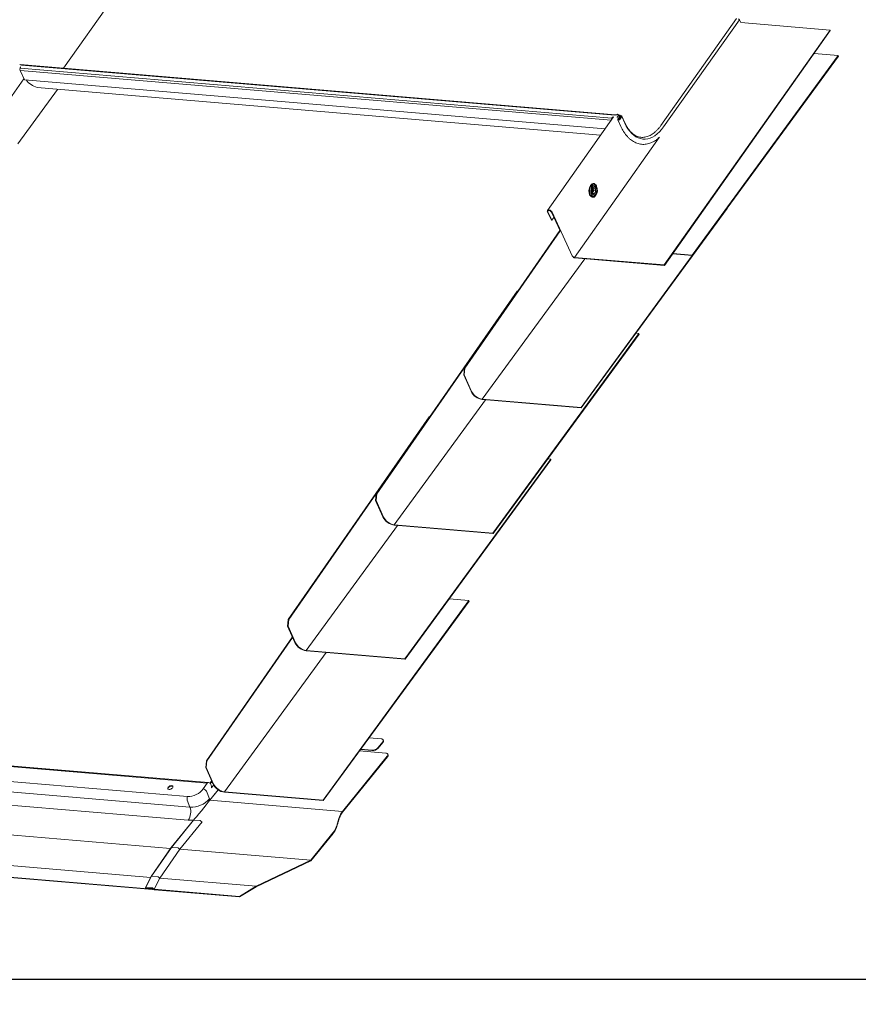
# Model space of a CAD drawing. Units: millimetres. Extents: x -23272466 to 44913, y -22484634 to 188.
# Drawn here: x -23269756 to -23269666, y -22484538 to -22484433 of the extents above; entities that cross this region are included whole.
import ezdxf

# ---------------------------------------------------------------- set-up
doc = ezdxf.new("R2010")
doc.units = ezdxf.units.MM
doc.layers.add('arkusz', color=7, linetype='Continuous')
doc.layers.add('KEYLITE FLASHING', color=7, linetype='Continuous', lineweight=18)
doc.styles.get("Standard").update_dxf_attribs({"font": 'arial.ttf'})

msp = doc.modelspace()

# ---------------------------------------------------------------- linework, layer by layer
at = {"layer": 'arkusz'}
msp.add_lwpolyline([(-23271792.732, -22484375.235), (-23269558.576, -22484375.235), (-23268495.576, -22484375.235), (-23268495.576, -22484535.235), (-23269558.576, -22484535.235), (-23271792.732, -22484535.235)], dxfattribs=at)
msp.add_lwpolyline([(-23271792.732, -22484375.235), (-23269558.576, -22484375.235), (-23268495.576, -22484375.235), (-23268495.576, -22484535.235), (-23269558.576, -22484535.235), (-23271792.732, -22484535.235)], dxfattribs=at)
at = {"layer": 'KEYLITE FLASHING', "color": 251, "linetype": 'Continuous', "true_color": 0x5c6466}
for p, q in [((-23269743.601, -22484427.375), (-23269751.138, -22484438.046)), ((-23269743.555, -22484427.312), (-23269751.137, -22484438.046)), ((-23269679.379, -22484432.722), (-23269687.448, -22484444.145)), ((-23269687.166, -22484444.308), (-23269679.083, -22484432.865)), ((-23269679.083, -22484432.865), (-23269678.938, -22484433.18)), ((-23269669.42, -22484433.982), (-23269678.938, -22484433.18)), ((-23269687.105, -22484459.02), (-23269669.42, -22484433.982)), ((-23269687.081, -22484459.072), (-23269669.396, -22484434.035)), ((-23269669.42, -22484433.982), (-23269669.396, -22484434.035)), ((-23269684.102, -22484457.969), (-23269668.563, -22484436.692)), ((-23269684.079, -22484458.022), (-23269668.54, -22484436.745)), ((-23269668.563, -22484436.692), (-23269671.121, -22484436.476)), ((-23269668.563, -22484436.692), (-23269668.54, -22484436.745)), ((-23269692.289, -22484443.007), (-23269755.738, -22484437.658)), ((-23269755.736, -22484438.036), (-23269755.734, -22484438.034)), ((-23269692.683, -22484443.352), (-23269755.736, -22484438.036)), ((-23269692.367, -22484443.049), (-23269755.614, -22484437.717)), ((-23269755.346, -22484439.168), (-23269762.242, -22484448.93)), ((-23269755.299, -22484439.269), (-23269755.758, -22484438.276)), ((-23269692.747, -22484443.588), (-23269755.758, -22484438.276)), ((-23269693.383, -22484444.489), (-23269755.299, -22484439.269)), ((-23269753.927, -22484440.084), (-23269693.873, -22484445.181)), ((-23269755.996, -22484446.117), (-23269751.749, -22484440.302)), ((-23269692.5, -22484443.238), (-23269699.545, -22484453.212)), ((-23269692.681, -22484443.349), (-23269692.683, -22484443.352)), ((-23269692.683, -22484443.352), (-23269692.659, -22484443.404)), ((-23269692.657, -22484443.401), (-23269692.681, -22484443.349)), ((-23269692.657, -22484443.401), (-23269692.659, -22484443.404)), ((-23269692.189, -22484443.01), (-23269692.24, -22484443.006)), ((-23269692.087, -22484442.954), (-23269692.134, -22484443.02)), ((-23269692.134, -22484443.02), (-23269692.134, -22484443.02)), ((-23269692.099, -22484443.258), (-23269692.134, -22484443.255)), ((-23269691.975, -22484443.082), (-23269692.099, -22484443.258)), ((-23269692.081, -22484443.297), (-23269692.099, -22484443.258)), ((-23269692.033, -22484443.487), (-23269691.852, -22484443.231)), ((-23269691.975, -22484443.082), (-23269692.01, -22484443.079)), ((-23269691.804, -22484443.25), (-23269691.983, -22484443.502)), ((-23269691.795, -22484443.236), (-23269691.976, -22484443.492)), ((-23269691.975, -22484443.082), (-23269691.957, -22484443.121)), ((-23269691.938, -22484443.119), (-23269691.952, -22484443.057)), ((-23269691.893, -22484443.04), (-23269691.931, -22484443.037)), ((-23269691.747, -22484443.254), (-23269691.926, -22484443.507)), ((-23269691.902, -22484443.498), (-23269691.689, -22484443.196)), ((-23269691.835, -22484443.17), (-23269691.886, -22484443.243)), ((-23269691.875, -22484443.265), (-23269691.886, -22484443.243)), ((-23269691.852, -22484443.231), (-23269691.795, -22484443.236)), ((-23269691.632, -22484443.201), (-23269691.845, -22484443.503)), ((-23269691.839, -22484443.145), (-23269691.829, -22484443.163)), ((-23269691.785, -22484443.15), (-23269691.839, -22484443.145)), ((-23269691.829, -22484443.163), (-23269691.835, -22484443.17)), ((-23269691.747, -22484443.254), (-23269691.804, -22484443.25)), ((-23269691.752, -22484443.103), (-23269691.785, -22484443.15)), ((-23269691.741, -22484443.269), (-23269691.747, -22484443.254)), ((-23269691.717, -22484443.236), (-23269691.736, -22484443.196)), ((-23269691.699, -22484443.174), (-23269691.666, -22484443.127)), ((-23269691.689, -22484443.196), (-23269691.699, -22484443.174)), ((-23269691.31, -22484443.898), (-23269691.632, -22484443.201)), ((-23269691.301, -22484443.849), (-23269691.623, -22484443.152)), ((-23269692.043, -22484443.543), (-23269691.722, -22484444.24)), ((-23269691.926, -22484443.507), (-23269691.983, -22484443.502)), ((-23269691.922, -22484443.515), (-23269691.926, -22484443.507)), ((-23269694.296, -22484450.709), (-23269694.328, -22484450.642)), ((-23269694.748, -22484451.205), (-23269694.625, -22484451.028)), ((-23269694.735, -22484451.273), (-23269694.541, -22484450.994)), ((-23269694.409, -22484451.626), (-23269694.368, -22484451.567)), ((-23269699.128, -22484454.251), (-23269699.544, -22484453.349)), ((-23269699.071, -22484454.256), (-23269699.487, -22484453.354)), ((-23269699.417, -22484453.167), (-23269699.366, -22484453.171)), ((-23269699.393, -22484453.219), (-23269699.342, -22484453.223)), ((-23269699.111, -22484453.386), (-23269698.198, -22484455.364)), ((-23269699.054, -22484453.39), (-23269696.903, -22484458.051)), ((-23269695.941, -22484474.267), (-23269680.402, -22484452.99)), ((-23269680.403, -22484452.989), (-23269680.402, -22484452.99)), ((-23269699.128, -22484454.251), (-23269699.071, -22484454.256)), ((-23269698.852, -22484453.946), (-23269699.071, -22484454.256)), ((-23269708.401, -22484470.032), (-23269698.211, -22484455.336)), ((-23269708.344, -22484470.037), (-23269698.171, -22484455.366)), ((-23269696.903, -22484458.051), (-23269696.923, -22484458.049)), ((-23269695.965, -22484474.214), (-23269684.136, -22484458.017)), ((-23269686.212, -22484457.842), (-23269684.079, -22484458.022)), ((-23269684.102, -22484457.969), (-23269686.178, -22484457.794)), ((-23269684.102, -22484457.969), (-23269684.079, -22484458.022)), ((-23269696.672, -22484458.213), (-23269696.648, -22484458.265)), ((-23269696.672, -22484458.213), (-23269687.105, -22484459.02)), ((-23269696.648, -22484458.265), (-23269687.081, -22484459.072)), ((-23269687.105, -22484459.02), (-23269687.081, -22484459.072)), ((-23269717.783, -22484483.432), (-23269702.783, -22484461.8)), ((-23269717.726, -22484483.437), (-23269702.726, -22484461.805)), ((-23269702.726, -22484461.805), (-23269702.783, -22484461.8)), ((-23269702.714, -22484461.831), (-23269702.726, -22484461.805)), ((-23269705.347, -22484487.614), (-23269689.808, -22484466.337)), ((-23269705.323, -22484487.667), (-23269689.784, -22484466.39)), ((-23269689.808, -22484466.337), (-23269690.13, -22484466.31)), ((-23269689.808, -22484466.337), (-23269689.784, -22484466.39)), ((-23269708.471, -22484470.735), (-23269708.401, -22484470.032)), ((-23269708.414, -22484470.74), (-23269708.344, -22484470.037)), ((-23269708.401, -22484470.032), (-23269708.344, -22484470.037)), ((-23269708.471, -22484470.735), (-23269708.414, -22484470.74)), ((-23269708.471, -22484470.735), (-23269707.69, -22484472.497)), ((-23269707.633, -22484472.502), (-23269708.414, -22484470.74)), ((-23269707.633, -22484472.502), (-23269707.69, -22484472.497)), ((-23269706.484, -22484473.327), (-23269706.461, -22484473.38)), ((-23269695.965, -22484474.214), (-23269706.484, -22484473.327)), ((-23269706.461, -22484473.38), (-23269695.941, -22484474.267)), ((-23269695.965, -22484474.214), (-23269695.941, -22484474.267)), ((-23269727.165, -22484496.832), (-23269712.165, -22484475.2)), ((-23269727.108, -22484496.837), (-23269712.108, -22484475.205)), ((-23269712.108, -22484475.205), (-23269712.165, -22484475.2)), ((-23269712.096, -22484475.231), (-23269712.108, -22484475.205)), ((-23269714.729, -22484501.014), (-23269699.19, -22484479.738)), ((-23269714.705, -22484501.067), (-23269699.167, -22484479.791)), ((-23269699.19, -22484479.738), (-23269699.512, -22484479.71)), ((-23269699.19, -22484479.738), (-23269699.167, -22484479.791)), ((-23269717.853, -22484484.136), (-23269717.783, -22484483.432)), ((-23269717.853, -22484484.136), (-23269717.796, -22484484.14)), ((-23269717.853, -22484484.136), (-23269717.072, -22484485.898)), ((-23269717.796, -22484484.14), (-23269717.726, -22484483.437)), ((-23269717.015, -22484485.902), (-23269717.796, -22484484.14)), ((-23269717.783, -22484483.432), (-23269717.726, -22484483.437)), ((-23269717.015, -22484485.902), (-23269717.072, -22484485.898)), ((-23269715.866, -22484486.727), (-23269715.843, -22484486.78)), ((-23269705.347, -22484487.614), (-23269715.866, -22484486.727)), ((-23269715.843, -22484486.78), (-23269705.323, -22484487.667)), ((-23269705.347, -22484487.614), (-23269705.323, -22484487.667)), ((-23269723.46, -22484516.09), (-23269707.921, -22484494.813)), ((-23269723.436, -22484516.143), (-23269707.898, -22484494.866)), ((-23269707.921, -22484494.813), (-23269710.009, -22484494.637)), ((-23269707.921, -22484494.813), (-23269707.898, -22484494.866)), ((-23269727.235, -22484497.536), (-23269727.165, -22484496.832)), ((-23269727.178, -22484497.541), (-23269727.108, -22484496.837)), ((-23269727.165, -22484496.832), (-23269727.108, -22484496.837)), ((-23269727.235, -22484497.536), (-23269727.178, -22484497.541)), ((-23269727.235, -22484497.536), (-23269726.454, -22484499.298)), ((-23269726.397, -22484499.303), (-23269727.178, -22484497.541)), ((-23269735.896, -22484511.908), (-23269726.726, -22484498.684)), ((-23269735.839, -22484511.912), (-23269726.703, -22484498.737)), ((-23269726.397, -22484499.303), (-23269726.454, -22484499.298)), ((-23269725.249, -22484500.128), (-23269725.225, -22484500.18)), ((-23269714.729, -22484501.014), (-23269725.249, -22484500.128)), ((-23269725.225, -22484500.18), (-23269714.705, -22484501.067)), ((-23269714.729, -22484501.014), (-23269714.705, -22484501.067)), ((-23269735.81, -22484514.297), (-23269798.896, -22484508.978)), ((-23269735.68, -22484514.219), (-23269798.766, -22484508.9)), ((-23269718.541, -22484509.439), (-23269717.266, -22484509.546)), ((-23269798.864, -22484510.555), (-23269737.894, -22484515.695)), ((-23269717.106, -22484509.884), (-23269717.6, -22484510.491)), ((-23269717.6, -22484510.491), (-23269717.578, -22484510.547)), ((-23269717.578, -22484510.547), (-23269717.085, -22484509.94)), ((-23269717.085, -22484509.94), (-23269717.106, -22484509.884)), ((-23269717.025, -22484509.724), (-23269717.047, -22484509.669)), ((-23269721.399, -22484517.305), (-23269716.614, -22484511.417)), ((-23269721.378, -22484517.36), (-23269716.592, -22484511.473)), ((-23269719.567, -22484510.844), (-23269716.774, -22484511.08)), ((-23269719.47, -22484510.711), (-23269718.232, -22484510.816)), ((-23269718.253, -22484510.76), (-23269719.433, -22484510.661)), ((-23269718.232, -22484510.816), (-23269718.253, -22484510.76)), ((-23269716.592, -22484511.473), (-23269716.614, -22484511.417)), ((-23269716.533, -22484511.257), (-23269716.554, -22484511.202)), ((-23269798.623, -22484511.691), (-23269737.653, -22484516.831)), ((-23269735.966, -22484512.611), (-23269735.896, -22484511.908)), ((-23269735.966, -22484512.611), (-23269735.909, -22484512.616)), ((-23269735.966, -22484512.611), (-23269735.185, -22484514.373)), ((-23269735.909, -22484512.616), (-23269735.839, -22484511.912)), ((-23269735.128, -22484514.378), (-23269735.909, -22484512.616)), ((-23269735.896, -22484511.908), (-23269735.839, -22484511.912)), ((-23269737.838, -22484518.229), (-23269798.809, -22484513.089)), ((-23269736.23, -22484514.905), (-23269735.81, -22484514.297)), ((-23269735.504, -22484514.296), (-23269735.427, -22484514.202)), ((-23269735.468, -22484514.198), (-23269735.427, -22484514.202)), ((-23269735.427, -22484514.202), (-23269735.311, -22484514.088)), ((-23269735.389, -22484514.503), (-23269735.426, -22484514.409)), ((-23269735.121, -22484514.497), (-23269735.362, -22484514.794)), ((-23269735.128, -22484514.378), (-23269735.185, -22484514.373)), ((-23269735.881, -22484515.147), (-23269735.562, -22484515.969)), ((-23269734.638, -22484514.994), (-23269735.555, -22484516.121)), ((-23269734.627, -22484515.001), (-23269735.531, -22484516.113)), ((-23269733.98, -22484515.203), (-23269733.956, -22484515.256)), ((-23269723.46, -22484516.09), (-23269733.98, -22484515.203)), ((-23269733.956, -22484515.256), (-23269723.436, -22484516.143)), ((-23269801.892, -22484516.007), (-23269739.726, -22484521.248)), ((-23269737.653, -22484516.831), (-23269737.937, -22484516.098)), ((-23269735.555, -22484516.121), (-23269735.573, -22484516.143)), ((-23269735.531, -22484516.113), (-23269735.531, -22484516.113)), ((-23269735.531, -22484516.113), (-23269721.399, -22484517.305)), ((-23269723.46, -22484516.09), (-23269723.436, -22484516.143)), ((-23269737.285, -22484518.228), (-23269739.653, -22484521.142)), ((-23269737.262, -22484518.22), (-23269739.63, -22484521.134)), ((-23269736.36, -22484518.419), (-23269738.728, -22484521.332)), ((-23269737.262, -22484518.22), (-23269736.57, -22484518.279)), ((-23269737.262, -22484518.22), (-23269737.262, -22484518.22)), ((-23269741.83, -22484524.326), (-23269804.011, -22484519.084)), ((-23269722.405, -22484519.595), (-23269724.773, -22484522.509)), ((-23269722.383, -22484519.651), (-23269724.752, -22484522.564)), ((-23269741.669, -22484525.574), (-23269805.251, -22484520.214)), ((-23269805.25, -22484520.268), (-23269741.627, -22484525.631)), ((-23269739.654, -22484521.143), (-23269741.776, -22484524.22)), ((-23269741.752, -22484524.21), (-23269739.63, -22484521.134)), ((-23269740.85, -22484524.409), (-23269738.728, -22484521.332)), ((-23269739.63, -22484521.134), (-23269738.938, -22484521.192)), ((-23269738.728, -22484521.332), (-23269724.773, -22484522.509)), ((-23269730.597, -22484525.273), (-23269724.773, -22484522.509)), ((-23269724.752, -22484522.564), (-23269730.576, -22484525.329)), ((-23269724.752, -22484522.564), (-23269724.773, -22484522.509)), ((-23269741.778, -22484524.222), (-23269742.375, -22484525.406)), ((-23269742.349, -22484525.395), (-23269741.752, -22484524.21)), ((-23269741.06, -22484524.269), (-23269741.752, -22484524.21)), ((-23269741.447, -22484525.593), (-23269740.85, -22484524.409)), ((-23269730.597, -22484525.273), (-23269740.85, -22484524.409)), ((-23269732.374, -22484526.358), (-23269730.597, -22484525.273)), ((-23269742.374, -22484525.431), (-23269742.359, -22484525.47)), ((-23269741.658, -22484525.453), (-23269742.349, -22484525.395)), ((-23269742.31, -22484525.455), (-23269742.308, -22484525.452)), ((-23269742.307, -22484525.452), (-23269741.636, -22484525.508)), ((-23269742.304, -22484525.46), (-23269742.3, -22484525.452)), ((-23269741.674, -22484525.513), (-23269742.304, -22484525.46)), ((-23269742.303, -22484525.513), (-23269741.672, -22484525.566)), ((-23269741.674, -22484525.513), (-23269741.67, -22484525.505)), ((-23269741.669, -22484525.574), (-23269741.667, -22484525.57)), ((-23269741.618, -22484525.556), (-23269741.6, -22484525.52)), ((-23269741.602, -22484525.595), (-23269741.618, -22484525.556)), ((-23269741.602, -22484525.595), (-23269741.574, -22484525.54)), ((-23269741.602, -22484525.62), (-23269741.566, -22484525.549)), ((-23269732.374, -22484526.358), (-23269741.447, -22484525.593)), ((-23269741.425, -22484525.649), (-23269732.353, -22484526.413)), ((-23269732.353, -22484526.413), (-23269732.374, -22484526.358)), ((-23269730.576, -22484525.329), (-23269732.353, -22484526.413))]:
    msp.add_line(p, q, dxfattribs=at)
at = {"layer": 'KEYLITE FLASHING', "color": 251, "linetype": 'Continuous', "lineweight": 5, "true_color": 0x5c6466}
for p, q in [((-23269687.64, -22484445.428), (-23269696.672, -22484458.213)), ((-23269706.484, -22484473.327), (-23269695.552, -22484458.358)), ((-23269715.866, -22484486.727), (-23269706.139, -22484473.407)), ((-23269725.249, -22484500.128), (-23269715.521, -22484486.807)), ((-23269733.98, -22484515.203), (-23269723.137, -22484500.356))]:
    msp.add_line(p, q, dxfattribs=at)
at = {"layer": 'KEYLITE FLASHING'}
msp.add_lwpolyline([(-23269654.629, -22484535.235), (-23269884.155, -22484535.235), (-23269884.155, -22484375.235), (-23269884.155, -22484415.235), (-23269654.629, -22484415.235)], dxfattribs=at)
at = {"layer": 'KEYLITE FLASHING', "color": 251, "linetype": 'Continuous', "true_color": 0x5c6466, "flags": 128}
for points in [[(-23269691.886, -22484443.243), (-23269691.874, -22484443.23), (-23269691.857, -22484443.22), (-23269691.839, -22484443.214), (-23269691.822, -22484443.213), (-23269691.808, -22484443.217), (-23269691.8, -22484443.225), (-23269691.798, -22484443.237), (-23269691.804, -22484443.25)], [(-23269691.835, -22484443.17), (-23269691.807, -22484443.166), (-23269691.782, -22484443.167), (-23269691.761, -22484443.173), (-23269691.745, -22484443.183), (-23269691.735, -22484443.198), (-23269691.732, -22484443.215), (-23269691.736, -22484443.234), (-23269691.747, -22484443.254)], [(-23269691.845, -22484443.503), (-23269691.873, -22484443.532), (-23269691.911, -22484443.555), (-23269691.953, -22484443.569), (-23269691.993, -22484443.571), (-23269692.025, -22484443.563), (-23269692.043, -22484443.543), (-23269692.046, -22484443.517), (-23269692.033, -22484443.487)], [(-23269691.976, -22484443.492), (-23269691.981, -22484443.504), (-23269691.98, -22484443.514), (-23269691.972, -22484443.521), (-23269691.96, -22484443.525), (-23269691.944, -22484443.524), (-23269691.928, -22484443.518), (-23269691.913, -22484443.509), (-23269691.902, -22484443.498)], [(-23269687.166, -22484444.308), (-23269687.381, -22484444.588), (-23269687.608, -22484444.838), (-23269687.845, -22484445.055), (-23269688.09, -22484445.237), (-23269688.341, -22484445.383), (-23269688.597, -22484445.493), (-23269688.855, -22484445.564), (-23269689.114, -22484445.597), (-23269689.371, -22484445.591), (-23269689.624, -22484445.546), (-23269689.873, -22484445.463), (-23269690.114, -22484445.343), (-23269690.346, -22484445.185), (-23269690.567, -22484444.992), (-23269690.775, -22484444.765), (-23269690.97, -22484444.506), (-23269691.148, -22484444.216), (-23269691.31, -22484443.898)], [(-23269694.894, -22484450.59), (-23269694.961, -22484450.707), (-23269695.013, -22484450.843), (-23269695.046, -22484450.993), (-23269695.06, -22484451.149), (-23269695.054, -22484451.304), (-23269695.027, -22484451.448), (-23269694.982, -22484451.576), (-23269694.92, -22484451.68), (-23269694.845, -22484451.756), (-23269694.761, -22484451.799), (-23269694.67, -22484451.808), (-23269694.58, -22484451.782), (-23269694.579, -22484451.782)], [(-23269694.942, -22484450.535), (-23269694.858, -22484450.439), (-23269694.766, -22484450.374), (-23269694.67, -22484450.343), (-23269694.573, -22484450.348), (-23269694.482, -22484450.388), (-23269694.4, -22484450.462), (-23269694.331, -22484450.567), (-23269694.308, -22484450.616)], [(-23269694.432, -22484451.642), (-23269694.445, -22484451.654), (-23269694.527, -22484451.706), (-23269694.613, -22484451.725), (-23269694.696, -22484451.707), (-23269694.773, -22484451.656), (-23269694.838, -22484451.573), (-23269694.888, -22484451.464), (-23269694.921, -22484451.334), (-23269694.934, -22484451.192), (-23269694.926, -22484451.046), (-23269694.898, -22484450.904), (-23269694.851, -22484450.774), (-23269694.789, -22484450.664)], [(-23269694.459, -22484450.469), (-23269694.462, -22484450.466), (-23269694.547, -22484450.423), (-23269694.637, -22484450.414), (-23269694.728, -22484450.44), (-23269694.815, -22484450.5), (-23269694.894, -22484450.59)], [(-23269694.707, -22484450.757), (-23269694.639, -22484450.683), (-23269694.564, -22484450.641), (-23269694.486, -22484450.635), (-23269694.413, -22484450.665), (-23269694.349, -22484450.729), (-23269694.299, -22484450.822), (-23269694.267, -22484450.937), (-23269694.255, -22484451.065), (-23269694.264, -22484451.198), (-23269694.294, -22484451.325), (-23269694.342, -22484451.437), (-23269694.404, -22484451.525), (-23269694.477, -22484451.583), (-23269694.554, -22484451.608), (-23269694.63, -22484451.595), (-23269694.699, -22484451.548), (-23269694.756, -22484451.469), (-23269694.798, -22484451.364), (-23269694.82, -22484451.241), (-23269694.821, -22484451.109), (-23269694.802, -22484450.978), (-23269694.763, -22484450.858), (-23269694.707, -22484450.757)], [(-23269694.684, -22484450.807), (-23269694.619, -22484450.738), (-23269694.548, -22484450.704), (-23269694.475, -22484450.706), (-23269694.408, -22484450.745), (-23269694.353, -22484450.818), (-23269694.314, -22484450.918), (-23269694.296, -22484451.035), (-23269694.299, -22484451.16), (-23269694.323, -22484451.282), (-23269694.367, -22484451.389), (-23269694.426, -22484451.473), (-23269694.495, -22484451.525), (-23269694.568, -22484451.541), (-23269694.638, -22484451.52), (-23269694.7, -22484451.463), (-23269694.747, -22484451.376), (-23269694.776, -22484451.266), (-23269694.784, -22484451.144), (-23269694.77, -22484451.019), (-23269694.736, -22484450.903), (-23269694.684, -22484450.807)], [(-23269694.328, -22484450.642), (-23269694.387, -22484450.542), (-23269694.459, -22484450.469)], [(-23269694.683, -22484450.893), (-23269694.629, -22484450.838), (-23269694.568, -22484450.817), (-23269694.509, -22484450.832), (-23269694.459, -22484450.881), (-23269694.423, -22484450.959), (-23269694.406, -22484451.056), (-23269694.41, -22484451.16), (-23269694.434, -22484451.259), (-23269694.476, -22484451.341), (-23269694.531, -22484451.396), (-23269694.591, -22484451.418), (-23269694.65, -22484451.403), (-23269694.701, -22484451.353), (-23269694.721, -22484451.318)], [(-23269694.719, -22484450.963), (-23269694.689, -22484450.957), (-23269694.658, -22484450.972), (-23269694.632, -22484451.007), (-23269694.623, -22484451.033)], [(-23269717.106, -22484509.884), (-23269717.066, -22484509.824), (-23269717.043, -22484509.765), (-23269717.038, -22484509.71), (-23269717.051, -22484509.66), (-23269717.082, -22484509.617), (-23269717.129, -22484509.583), (-23269717.192, -22484509.559), (-23269717.266, -22484509.546)], [(-23269716.614, -22484511.417), (-23269716.573, -22484511.357), (-23269716.55, -22484511.299), (-23269716.545, -22484511.243), (-23269716.558, -22484511.193), (-23269716.589, -22484511.15), (-23269716.637, -22484511.116), (-23269716.699, -22484511.092), (-23269716.774, -22484511.08)], [(-23269739.599, -22484514.548), (-23269739.691, -22484514.553), (-23269739.789, -22484514.582), (-23269739.88, -22484514.631), (-23269739.955, -22484514.694), (-23269740.003, -22484514.765), (-23269740.02, -22484514.833), (-23269740.002, -22484514.891), (-23269739.953, -22484514.933), (-23269739.878, -22484514.952), (-23269739.786, -22484514.947), (-23269739.688, -22484514.918), (-23269739.597, -22484514.869), (-23269739.522, -22484514.805), (-23269739.474, -22484514.735), (-23269739.457, -22484514.667), (-23269739.475, -22484514.608), (-23269739.524, -22484514.567), (-23269739.599, -22484514.548)], [(-23269739.459, -22484514.649), (-23269739.5, -22484514.618), (-23269739.575, -22484514.599), (-23269739.667, -22484514.604), (-23269739.764, -22484514.633), (-23269739.856, -22484514.682), (-23269739.93, -22484514.746), (-23269739.979, -22484514.816), (-23269739.995, -22484514.884), (-23269739.994, -22484514.902)], [(-23269735.551, -22484516.137), (-23269735.694, -22484516.31), (-23269735.929, -22484516.601), (-23269736.177, -22484516.911), (-23269736.424, -22484517.22), (-23269736.696, -22484517.552), (-23269736.959, -22484517.863), (-23269737.118, -22484518.05), (-23269737.262, -22484518.22), (-23269737.262, -22484518.22), (-23269737.262, -22484518.22)]]:
    msp.add_lwpolyline(points, dxfattribs=at)
at = {"layer": 'KEYLITE FLASHING', "color": 251, "linetype": 'Continuous', "true_color": 0x5c6466}
for centre, radius, start, end in [((-23269679.22, -22484432.936), 0.154, 27.40147, 79.92271), ((-23269755.84, -22484438.034), 0.389, 54.4907, 83.07305), ((-23269755.516, -22484438.177), 0.261, 147.52092, 202.2933), ((-23269755.794, -22484437.974), 0.0849, 314.86911, 55.01559), ((-23269753.321, -22484437.893), 2.274, 217.72443, 254.54552), ((-23269692.456, -22484443.494), 0.267, 147.94961, 191.57877), ((-23269692.53, -22484443.486), 0.153, 147.53879, 183.97457), ((-23269692.436, -22484443.541), 0.311, 101.55078, 142.01638), ((-23269692.429, -22484443.574), 0.286, 116.3528, 142.86263), ((-23269692.265, -22484443.137), 0.134, 79.14657, 139.82397), ((-23269692.215, -22484443.305), 0.297, 74.08038, 84.90832), ((-23269692.212, -22484443.376), 0.44, 40.3111, 73.49601), ((-23269691.87, -22484443.155), 0.128, 129.92506, 145.264), ((-23269691.674, -22484442.921), 0.254, 244.02723, 264.19503), ((-23269691.641, -22484442.875), 0.254, 244.02723, 264.19503), ((-23269691.698, -22484443.187), 0.013, 315.57876, 94.73854), ((-23269691.663, -22484443.17), 0.0432, 315.57062, 94.77449), ((-23269691.348, -22484443.865), 0.0497, 319.1042, 19.00587), ((-23269693.959, -22484451.168), 1.17, 147.23911, 204.32723), ((-23269694.556, -22484450.776), 0.259, 36.92132, 154.33345), ((-23269695.077, -22484451.076), 0.859, 318.77346, 31.99408), ((-23269694.813, -22484451.356), 0.486, 298.76282, 325.94429), ((-23269699.445, -22484453.282), 0.119, 76.36651, 213.99463), ((-23269699.414, -22484453.305), 0.0883, 76.35967, 213.99919), ((-23269699.42, -22484453.579), 0.412, 27.29699, 82.51893), ((-23269699.382, -22484453.526), 0.305, 27.29699, 82.51882), ((-23269696.632, -22484457.911), 0.305, 207.29569, 262.51123), ((-23269696.605, -22484457.893), 0.375, 238.5326, 263.39762), ((-23269706.248, -22484471.786), 1.608, 206.25228, 262.38354), ((-23269706.285, -22484471.837), 1.503, 206.2554, 262.37985), ((-23269715.63, -22484485.186), 1.608, 206.25464, 262.38119), ((-23269715.667, -22484485.238), 1.503, 206.25658, 262.37867), ((-23269725.012, -22484498.587), 1.608, 206.25317, 262.38118), ((-23269725.049, -22484498.638), 1.503, 206.25398, 262.37969), ((-23269718.213, -22484509.931), 0.831, 267.20952, 317.56535), ((-23269718.191, -22484509.986), 0.831, 267.21064, 317.56423), ((-23269717.239, -22484509.781), 0.221, 314.3127, 14.93314), ((-23269716.747, -22484511.314), 0.221, 314.28707, 14.94911), ((-23269735.679, -22484514.369), 0.15, 90.65907, 151.33677), ((-23269735.705, -22484514.518), 0.3, 21.23701, 85.18121), ((-23269735.719, -22484513.984), 0.33, 301.91897, 319.57354), ((-23269733.743, -22484513.662), 1.608, 206.25457, 262.38273), ((-23269733.78, -22484513.713), 1.503, 206.25648, 262.3803), ((-23269737.498, -22484515.941), 0.466, 148.14877, 199.62562), ((-23269736.29, -22484515.364), 0.463, 28.05228, 82.61235), ((-23269739.088, -22484517.352), 1.527, 324.91611, 19.9621), ((-23269737.514, -22484514.198), 2.636, 266.98717, 317.78812), ((-23269737.585, -22484515.011), 3.228, 265.50098, 275.31409), ((-23269739.634, -22484521.158), 0.025, 79.55202, 142.21985), ((-23269741.757, -22484524.234), 0.0243, 78.77582, 149.83091), ((-23269742.353, -22484525.418), 0.0243, 79.65939, 210.40081), ((-23269742.293, -22484525.442), 0.072, 203.08493, 261.88802), ((-23269742.308, -22484525.454), 0.00244, 79.74335, 209.85772), ((-23269742.303, -22484525.452), 0.00733, 203.42437, 261.22394), ((-23269741.684, -22484525.584), 0.0718, 23.04975, 81.99052), ((-23269741.673, -22484525.574), 0.00713, 23.17123, 82.39802), ((-23269741.669, -22484525.572), 0.00245, 260.4051, 30.07029), ((-23269741.623, -22484525.608), 0.0243, 259.60148, 30.44753)]:
    msp.add_arc(centre, radius, start, end, dxfattribs=at)
for centre, major_axis, ratio, start_param, end_param in [((-23269735.606, -22484514.773), (0.066, 0.418), 0.5773277, 4.7539067, 5.5012555), ((-23269737.288, -22484514.816), (1.175, 0.563), 0.5799161, 3.9208449, 5.4916412)]:
    msp.add_ellipse(centre, major_axis=major_axis, ratio=ratio, start_param=start_param, end_param=end_param, dxfattribs=at)
for points, knots in [([(-23269691.752, -22484443.103), (-23269691.769, -22484443.093), (-23269691.804, -22484443.073), (-23269691.848, -22484443.05), (-23269691.883, -22484443.04), (-23269691.909, -22484443.039), (-23269691.933, -22484443.044), (-23269691.946, -22484443.053), (-23269691.952, -22484443.057)], [0, 0, 0, 0, 0.2313162, 0.4766186, 0.6046164, 0.7349489, 0.8670136, 1, 1, 1, 1]), ([(-23269691.785, -22484443.15), (-23269691.799, -22484443.144), (-23269691.828, -22484443.132), (-23269691.864, -22484443.117), (-23269691.891, -22484443.11), (-23269691.91, -22484443.109), (-23269691.926, -22484443.112), (-23269691.934, -22484443.117), (-23269691.938, -22484443.119)], [0, 0, 0, 0, 0.2779349, 0.5348884, 0.6564014, 0.7735277, 0.8875481, 1, 1, 1, 1]), ([(-23269691.722, -22484444.24), (-23269691.695, -22484444.296), (-23269691.619, -22484444.456), (-23269691.482, -22484444.705), (-23269691.306, -22484444.978), (-23269691.116, -22484445.226), (-23269690.914, -22484445.447), (-23269690.701, -22484445.641), (-23269690.478, -22484445.805), (-23269690.246, -22484445.939), (-23269690.008, -22484446.043), (-23269689.765, -22484446.115), (-23269689.517, -22484446.156), (-23269689.267, -22484446.164), (-23269689.017, -22484446.142), (-23269688.766, -22484446.088), (-23269688.517, -22484446.003), (-23269688.271, -22484445.887), (-23269688.029, -22484445.74), (-23269687.807, -22484445.579), (-23269687.67, -22484445.453), (-23269687.608, -22484445.397)], [0, 0, 0, 0, 0.0290218, 0.0841098, 0.1392182, 0.1943158, 0.2493632, 0.3043309, 0.3591603, 0.4138068, 0.4682385, 0.5224355, 0.5764449, 0.6303458, 0.6842208, 0.7381615, 0.792258, 0.8465556, 0.90107, 0.9557728, 1, 1, 1, 1]), ([(-23269689.997, -22484445.326), (-23269690.005, -22484445.323), (-23269690.085, -22484445.29), (-23269690.23, -22484445.2), (-23269690.431, -22484445.053), (-23269690.623, -22484444.875), (-23269690.805, -22484444.671), (-23269690.975, -22484444.44), (-23269691.131, -22484444.189), (-23269691.236, -22484443.987), (-23269691.29, -22484443.872), (-23269691.301, -22484443.849)], [0, 0, 0, 0, 0.0154818, 0.1540076, 0.2918612, 0.4291496, 0.5659979, 0.7025686, 0.8389865, 0.9680881, 1, 1, 1, 1]), ([(-23269687.448, -22484444.145), (-23269687.481, -22484444.191), (-23269687.576, -22484444.323), (-23269687.741, -22484444.523), (-23269687.945, -22484444.736), (-23269688.156, -22484444.921), (-23269688.373, -22484445.078), (-23269688.593, -22484445.207), (-23269688.816, -22484445.305), (-23269689.042, -22484445.374), (-23269689.268, -22484445.413), (-23269689.494, -22484445.42), (-23269689.718, -22484445.396), (-23269689.918, -22484445.349), (-23269690.041, -22484445.297), (-23269690.092, -22484445.275)], [0, 0, 0, 0, 0.0424841, 0.1233892, 0.204284, 0.2852013, 0.3661806, 0.4473101, 0.5286841, 0.6104123, 0.6925946, 0.7752639, 0.8583256, 0.9415307, 1, 1, 1, 1]), ([(-23269694.72, -22484451.316), (-23269694.722, -22484451.312), (-23269694.732, -22484451.295), (-23269694.747, -22484451.238), (-23269694.755, -22484451.155), (-23269694.748, -22484451.063), (-23269694.727, -22484450.977), (-23269694.702, -22484450.921), (-23269694.687, -22484450.899), (-23269694.683, -22484450.893)], [0, 0, 0, 0, 0.0495632, 0.2181397, 0.3935925, 0.5743886, 0.7563061, 0.93394, 1, 1, 1, 1]), ([(-23269735.468, -22484514.198), (-23269735.427, -22484514.155), (-23269735.382, -22484514.109), (-23269735.332, -22484514.055), (-23269735.328, -22484514.051)], [0, 0, 0, 0, 0.9201353, 1, 1, 1, 1]), ([(-23269735.427, -22484514.202), (-23269735.394, -22484514.208), (-23269735.329, -22484514.222), (-23269735.253, -22484514.26), (-23269735.223, -22484514.29), (-23269735.221, -22484514.292)], [0, 0, 0, 0, 0.4815556, 0.9631043, 1, 1, 1, 1]), ([(-23269735.562, -22484515.969), (-23269735.562, -22484515.97), (-23269735.579, -22484516.05), (-23269735.595, -22484516.13), (-23269735.611, -22484516.21)], [0, 0, 0, 0, 0.0102452, 1, 1, 1, 1]), ([(-23269735.554, -22484516.121), (-23269735.552, -22484516.119), (-23269735.548, -22484516.115), (-23269735.539, -22484516.113), (-23269735.533, -22484516.113), (-23269735.531, -22484516.113)], [0, 0, 0, 0, 0.3968077, 0.8548564, 1, 1, 1, 1]), ([(-23269722.405, -22484519.595), (-23269722.335, -22484519.499), (-23269722.203, -22484519.316), (-23269722.055, -22484518.975), (-23269721.942, -22484518.63), (-23269721.852, -22484518.309), (-23269721.765, -22484518.018), (-23269721.67, -22484517.759), (-23269721.551, -22484517.511), (-23269721.451, -22484517.375), (-23269721.399, -22484517.305)], [0, 0, 0, 0, 0.1574557, 0.2993473, 0.4347006, 0.5674974, 0.6711107, 0.7754315, 0.8833294, 1, 1, 1, 1]), ([(-23269722.383, -22484519.651), (-23269722.314, -22484519.554), (-23269722.182, -22484519.372), (-23269722.033, -22484519.031), (-23269721.921, -22484518.686), (-23269721.831, -22484518.364), (-23269721.743, -22484518.073), (-23269721.648, -22484517.815), (-23269721.529, -22484517.566), (-23269721.429, -22484517.431), (-23269721.378, -22484517.36)], [0, 0, 0, 0, 0.1573918, 0.2992833, 0.4346425, 0.5674639, 0.671115, 0.7754691, 0.883366, 1, 1, 1, 1]), ([(-23269737.285, -22484518.228), (-23269737.282, -22484518.226), (-23269737.277, -22484518.221), (-23269737.268, -22484518.22), (-23269737.263, -22484518.22), (-23269737.262, -22484518.22)], [0, 0, 0, 0, 0.4532499, 0.9087997, 1, 1, 1, 1]), ([(-23269736.57, -22484518.279), (-23269736.558, -22484518.28), (-23269736.536, -22484518.284), (-23269736.494, -22484518.308), (-23269736.457, -22484518.349), (-23269736.427, -22484518.385), (-23269736.401, -22484518.404), (-23269736.388, -22484518.412), (-23269736.374, -22484518.417), (-23269736.365, -22484518.418), (-23269736.36, -22484518.419)], [0, 0, 0, 0, 0.1552423, 0.2832879, 0.5291871, 0.7651828, 0.8199784, 0.8751183, 0.9337357, 1, 1, 1, 1]), ([(-23269738.938, -22484521.192), (-23269738.93, -22484521.193), (-23269738.915, -22484521.195), (-23269738.892, -22484521.204), (-23269738.86, -22484521.224), (-23269738.825, -22484521.262), (-23269738.794, -22484521.3), (-23269738.765, -22484521.321), (-23269738.746, -22484521.329), (-23269738.734, -22484521.331), (-23269738.728, -22484521.332)], [0, 0, 0, 0, 0.1082383, 0.2001334, 0.28409, 0.5297242, 0.765742, 0.8385286, 0.9137349, 1, 1, 1, 1]), ([(-23269740.85, -22484524.409), (-23269740.856, -22484524.408), (-23269740.869, -22484524.406), (-23269740.887, -22484524.397), (-23269740.916, -22484524.377), (-23269740.947, -22484524.339), (-23269740.982, -22484524.301), (-23269741.014, -22484524.281), (-23269741.037, -22484524.272), (-23269741.052, -22484524.27), (-23269741.06, -22484524.269)], [0, 0, 0, 0, 0.08626113, 0.16138961, 0.23428914, 0.47029622, 0.71593122, 0.79987567, 0.89176663, 1, 1, 1, 1]), ([(-23269741.447, -22484525.593), (-23269741.454, -22484525.592), (-23269741.466, -22484525.59), (-23269741.485, -22484525.582), (-23269741.513, -22484525.561), (-23269741.544, -22484525.523), (-23269741.579, -22484525.485), (-23269741.612, -22484525.465), (-23269741.634, -22484525.456), (-23269741.649, -22484525.454), (-23269741.658, -22484525.453)], [0, 0, 0, 0, 0.0862639, 0.1614693, 0.2343712, 0.4702356, 0.716023, 0.7998692, 0.8917631, 1, 1, 1, 1]), ([(-23269741.636, -22484525.508), (-23269741.629, -22484525.509), (-23269741.617, -22484525.511), (-23269741.598, -22484525.52), (-23269741.57, -22484525.54), (-23269741.539, -22484525.579), (-23269741.504, -22484525.617), (-23269741.471, -22484525.637), (-23269741.449, -22484525.645), (-23269741.434, -22484525.647), (-23269741.425, -22484525.649)], [0, 0, 0, 0, 0.0862676, 0.1614547, 0.2342418, 0.4702613, 0.7159096, 0.7998667, 0.8917625, 1, 1, 1, 1])]:
    msp.add_open_spline(points, degree=3, knots=knots, dxfattribs=at)

# ---------------------------------------------------------------- texts
at = {"layer": 'arkusz', "insert": (-23271189.934, -22484397.395), "char_height": 12, "attachment_point": 1}
msp.add_mtext_dynamic_manual_height_columns('\\pi240.98;This drawing is for informational-demonstrative purposes only \\P\\pi266.41;and as such cannot constitute a basis for performance. \\P\\pi222.77;All dimensions presented in this drawing should be verified on site.\\P\\pi213.65;Roof constructions needs to be right with current building regulations.\\P\\pi228.51;Keylite is not responsible for or the installation quality on the roof.\\P\\pi130.7;Documentation only for personal use. Copying and sharing without permission is prohibited.\\P\\pi468.99;\\P\\pi466.66; ', width=937.97237, gutter_width=12.5, heights=[0], dxfattribs=at)

doc.saveas('drawing.dxf')
